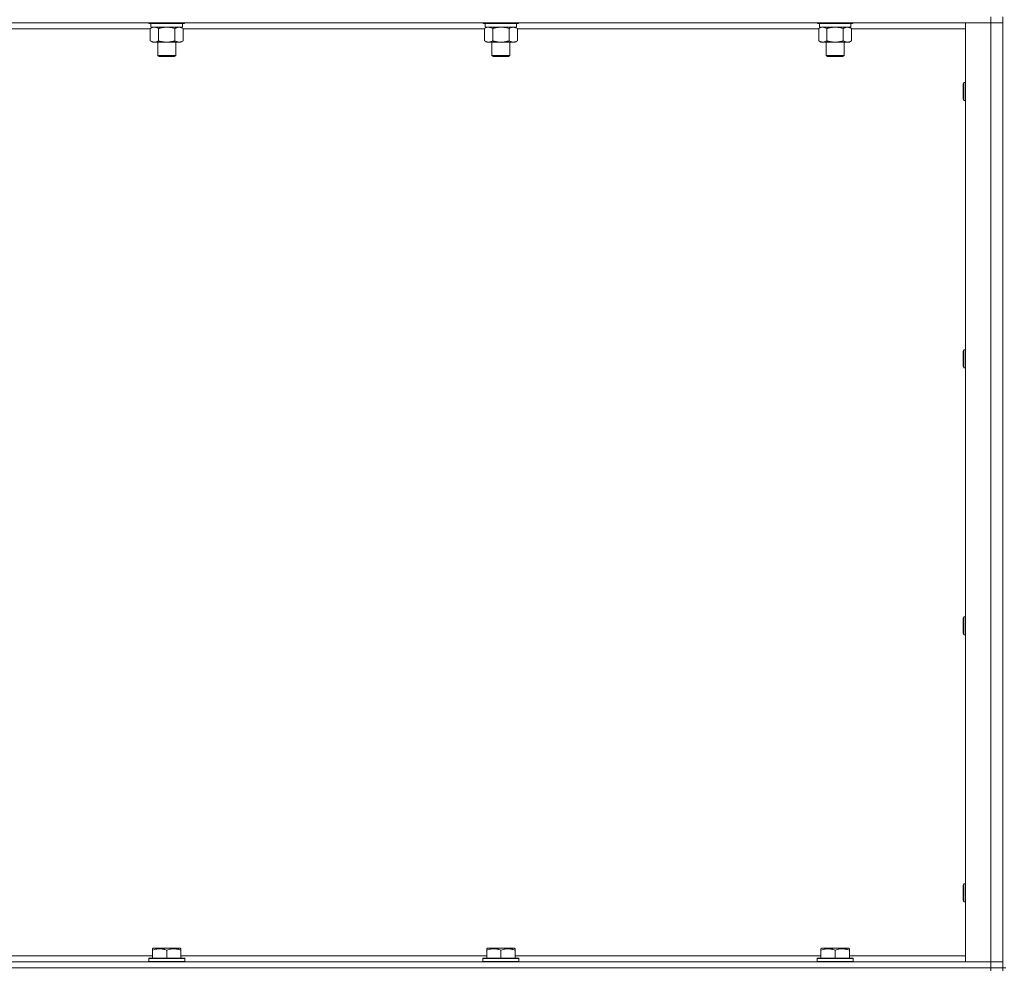
# Model space of a CAD drawing. Units: millimetres. Extents: x 0 to 30576, y -7 to 21000.
# Drawn here: x 20916 to 21574, y 15171 to 15805 of the extents above; entities that cross this region are included whole.
import ezdxf

# ---------------------------------------------------------------- set-up
doc = ezdxf.new("R2010")
doc.units = ezdxf.units.MM
doc.linetypes.add('K5LT_THIN', pattern=[0])
doc.layers.add('R', color=1, linetype='Continuous', true_color=0xff0000)
doc.layers.add('WELDING', color=7, linetype='Continuous', true_color=0xffffff)

msp = doc.modelspace()

# ---------------------------------------------------------------- linework, layer by layer
at = {"layer": 'R', "color": 7, "linetype": 'K5LT_THIN', "lineweight": 18}
for p, q in [((21564.83, 15803.29), (20240.83, 15803.29)), ((21002.43, 15803.29), (21002.43, 15803.09)), ((21026.43, 15803.09), (21002.43, 15803.09)), ((21002.43, 15803.09), (21002.6, 15802.79)), ((21026.26, 15802.79), (21002.6, 15802.79)), ((21003.93, 15802.79), (21003.93, 15800.29)), ((21024.93, 15802.79), (21024.93, 15800.29)), ((21026.43, 15803.09), (21026.26, 15802.79)), ((21026.43, 15803.29), (21026.43, 15803.09)), ((21225.63, 15803.29), (21225.63, 15803.09)), ((21249.63, 15803.09), (21225.63, 15803.09)), ((21225.63, 15803.09), (21225.8, 15802.79)), ((21249.46, 15802.79), (21225.8, 15802.79)), ((21227.13, 15802.79), (21227.13, 15800.29)), ((21248.13, 15802.79), (21248.13, 15800.29)), ((21249.63, 15803.09), (21249.46, 15802.79)), ((21249.63, 15803.29), (21249.63, 15803.09)), ((21448.83, 15803.29), (21448.83, 15803.09)), ((21472.83, 15803.09), (21448.83, 15803.09)), ((21448.83, 15803.09), (21449, 15802.79)), ((21472.66, 15802.79), (21449, 15802.79)), ((21450.33, 15802.79), (21450.33, 15800.29)), ((21471.33, 15802.79), (21471.33, 15800.29)), ((21472.83, 15803.09), (21472.66, 15802.79)), ((21472.83, 15803.29), (21472.83, 15803.09)), ((21547.83, 15803.29), (21564.83, 15803.29)), ((21547.83, 15176.29), (21547.83, 15803.29)), ((21564.83, 15807.29), (21564.83, 15803.29)), ((21564.83, 15176.29), (21564.83, 15803.29)), ((21564.83, 15803.29), (21572.83, 15803.29)), ((21572.83, 15803.29), (21564.83, 15803.29)), ((21572.83, 15172.29), (21572.83, 15807.29)), ((21003.46, 15799.29), (20802.2, 15799.29)), ((21003.46, 15799.44), (21004.93, 15800.29)), ((21003.46, 15799.44), (21003.46, 15791.14)), ((21024.93, 15800.29), (21003.93, 15800.29)), ((21008.95, 15799.44), (21008.95, 15791.14)), ((21019.92, 15799.44), (21019.92, 15791.14)), ((21025.4, 15799.44), (21023.93, 15800.29)), ((21025.4, 15799.44), (21025.4, 15791.14)), ((21226.66, 15799.29), (21025.4, 15799.29)), ((21226.66, 15799.44), (21228.13, 15800.29)), ((21226.66, 15799.44), (21226.66, 15791.14)), ((21248.13, 15800.29), (21227.13, 15800.29)), ((21232.15, 15799.44), (21232.15, 15791.14)), ((21243.12, 15799.44), (21243.12, 15791.14)), ((21248.6, 15799.44), (21247.13, 15800.29)), ((21248.6, 15799.44), (21248.6, 15791.14)), ((21449.86, 15799.29), (21248.6, 15799.29)), ((21449.86, 15799.44), (21451.33, 15800.29)), ((21449.86, 15799.44), (21449.86, 15791.14)), ((21471.33, 15800.29), (21450.33, 15800.29)), ((21455.35, 15799.44), (21455.35, 15791.14)), ((21466.32, 15799.44), (21466.32, 15791.14)), ((21471.8, 15799.44), (21470.33, 15800.29)), ((21471.8, 15799.44), (21471.8, 15791.14)), ((21547.83, 15799.29), (21471.8, 15799.29)), ((21003.46, 15791.14), (21004.93, 15790.29)), ((21014.43, 15790.29), (21004.93, 15790.29)), ((21008.43, 15790.29), (21008.43, 15781.36)), ((21023.93, 15790.29), (21014.43, 15790.29)), ((21020.43, 15790.29), (21020.43, 15781.36)), ((21025.4, 15791.14), (21023.93, 15790.29)), ((21226.66, 15791.14), (21228.13, 15790.29)), ((21237.63, 15790.29), (21228.13, 15790.29)), ((21231.63, 15790.29), (21231.63, 15781.36)), ((21247.13, 15790.29), (21237.63, 15790.29)), ((21243.63, 15790.29), (21243.63, 15781.36)), ((21248.6, 15791.14), (21247.13, 15790.29)), ((21449.86, 15791.14), (21451.33, 15790.29)), ((21460.83, 15790.29), (21451.33, 15790.29)), ((21454.83, 15790.29), (21454.83, 15781.36)), ((21470.33, 15790.29), (21460.83, 15790.29)), ((21466.83, 15790.29), (21466.83, 15781.36)), ((21471.8, 15791.14), (21470.33, 15790.29)), ((21020.43, 15781.36), (21008.43, 15781.36)), ((21008.43, 15781.36), (21009.43, 15780.79)), ((21019.43, 15780.79), (21009.43, 15780.79)), ((21020.43, 15781.36), (21019.43, 15780.79)), ((21243.63, 15781.36), (21231.63, 15781.36)), ((21231.63, 15781.36), (21232.63, 15780.79)), ((21242.63, 15780.79), (21232.63, 15780.79)), ((21243.63, 15781.36), (21242.63, 15780.79)), ((21466.83, 15781.36), (21454.83, 15781.36)), ((21454.83, 15781.36), (21455.83, 15780.79)), ((21465.83, 15780.79), (21455.83, 15780.79)), ((21466.83, 15781.36), (21465.83, 15780.79)), ((21546.91, 15763.29), (21546.33, 15762.29)), ((21547.83, 15763.29), (21546.91, 15763.29)), ((21546.91, 15751.29), (21546.91, 15763.29)), ((21546.33, 15752.29), (21546.33, 15762.29)), ((21546.91, 15751.29), (21546.33, 15752.29)), ((21547.83, 15751.29), (21546.91, 15751.29)), ((21546.91, 15584.95), (21546.33, 15583.95)), ((21547.83, 15584.95), (21546.91, 15584.95)), ((21546.91, 15572.95), (21546.91, 15584.95)), ((21546.33, 15573.95), (21546.33, 15583.95)), ((21546.91, 15572.95), (21546.33, 15573.95)), ((21547.83, 15572.95), (21546.91, 15572.95)), ((21546.91, 15406.62), (21546.33, 15405.62)), ((21546.33, 15395.62), (21546.33, 15405.62)), ((21547.83, 15406.62), (21546.91, 15406.62)), ((21546.91, 15394.62), (21546.91, 15406.62)), ((21546.91, 15394.62), (21546.33, 15395.62)), ((21547.83, 15394.62), (21546.91, 15394.62)), ((21546.91, 15228.29), (21546.33, 15227.29)), ((21546.33, 15217.29), (21546.33, 15227.29)), ((21547.83, 15228.29), (21546.91, 15228.29)), ((21546.91, 15216.29), (21546.91, 15228.29)), ((21546.91, 15216.29), (21546.33, 15217.29)), ((21547.83, 15216.29), (21546.91, 15216.29)), ((21004.93, 15184.98), (21005.46, 15185.29)), ((21004.93, 15184.13), (21004.93, 15184.98)), ((21004.93, 15184.13), (21004.93, 15178.79)), ((21023.4, 15185.29), (21005.46, 15185.29)), ((21014.43, 15184.13), (21014.43, 15178.79)), ((21023.93, 15184.98), (21023.4, 15185.29)), ((21023.93, 15184.98), (21023.93, 15184.13)), ((21023.93, 15184.13), (21023.93, 15178.79)), ((21228.13, 15184.98), (21228.66, 15185.29)), ((21228.13, 15184.13), (21228.13, 15184.98)), ((21228.13, 15184.13), (21228.13, 15178.79)), ((21246.6, 15185.29), (21228.66, 15185.29)), ((21237.63, 15184.13), (21237.63, 15178.79)), ((21247.13, 15184.98), (21246.6, 15185.29)), ((21247.13, 15184.98), (21247.13, 15184.13)), ((21247.13, 15184.13), (21247.13, 15178.79)), ((21451.33, 15184.98), (21451.86, 15185.29)), ((21451.33, 15184.13), (21451.33, 15184.98)), ((21451.33, 15184.13), (21451.33, 15178.79)), ((21469.8, 15185.29), (21451.86, 15185.29)), ((21460.83, 15184.13), (21460.83, 15178.79)), ((21470.33, 15184.98), (21469.8, 15185.29)), ((21470.33, 15184.98), (21470.33, 15184.13)), ((21470.33, 15184.13), (21470.33, 15178.79)), ((20800.73, 15180.29), (21004.93, 15180.29)), ((21002.43, 15178.49), (21002.6, 15178.79)), ((21002.43, 15178.49), (21002.43, 15176.59)), ((21026.43, 15178.49), (21002.43, 15178.49)), ((21026.26, 15178.79), (21002.6, 15178.79)), ((21023.93, 15180.29), (21228.13, 15180.29)), ((21026.43, 15178.49), (21026.26, 15178.79)), ((21026.43, 15178.49), (21026.43, 15176.59)), ((21225.63, 15178.49), (21225.8, 15178.79)), ((21225.63, 15178.49), (21225.63, 15176.59)), ((21249.63, 15178.49), (21225.63, 15178.49)), ((21249.46, 15178.79), (21225.8, 15178.79)), ((21247.13, 15180.29), (21451.33, 15180.29)), ((21249.63, 15178.49), (21249.46, 15178.79)), ((21249.63, 15178.49), (21249.63, 15176.59)), ((21448.83, 15178.49), (21449, 15178.79)), ((21448.83, 15178.49), (21448.83, 15176.59)), ((21472.83, 15178.49), (21448.83, 15178.49)), ((21472.66, 15178.79), (21449, 15178.79)), ((21470.33, 15180.29), (21547.83, 15180.29)), ((21472.83, 15178.49), (21472.66, 15178.79)), ((21472.83, 15178.49), (21472.83, 15176.59)), ((20240.83, 15176.29), (21564.83, 15176.29)), ((20240.83, 15172.29), (21564.83, 15172.29)), ((21564.83, 15172.29), (20240.83, 15172.29)), ((21026.43, 15176.59), (21002.43, 15176.59)), ((21002.43, 15176.59), (21002.6, 15176.29)), ((21026.43, 15176.59), (21026.26, 15176.29)), ((21249.63, 15176.59), (21225.63, 15176.59)), ((21225.63, 15176.59), (21225.8, 15176.29)), ((21249.63, 15176.59), (21249.46, 15176.29)), ((21472.83, 15176.59), (21448.83, 15176.59)), ((21448.83, 15176.59), (21449, 15176.29)), ((21472.83, 15176.59), (21472.66, 15176.29)), ((21564.83, 15176.29), (21547.83, 15176.29)), ((21572.83, 15176.29), (21564.83, 15176.29)), ((21564.83, 15176.29), (21572.83, 15176.29)), ((21564.83, 15172.29), (21564.83, 15176.29)), ((21572.83, 15172.29), (21564.83, 15172.29)), ((21564.83, 15172.29), (21572.83, 15172.29)), ((21564.83, 15172.29), (21564.83, 15170.29)), ((21572.83, 15172.29), (21572.83, 15170.29)), ((21574.83, 15172.29), (21572.83, 15172.29))]:
    msp.add_line(p, q, dxfattribs=at)
at = {"layer": 'WELDING', "color": 7, "linetype": 'K5LT_THIN', "lineweight": 18}
for p, q in [((21004, 15799.72), (21003.46, 15799.44)), ((21004.91, 15800.09), (21004, 15799.72)), ((21005.83, 15800.27), (21004.91, 15800.09)), ((21006.2, 15800.29), (21005.83, 15800.27)), ((21007.13, 15800.18), (21006.2, 15800.29)), ((21008.05, 15799.89), (21007.13, 15800.18)), ((21008.95, 15799.44), (21008.05, 15799.89)), ((21016.28, 15800.18), (21014.43, 15800.29)), ((21018.12, 15799.89), (21016.28, 15800.18)), ((21019.92, 15799.44), (21018.12, 15799.89)), ((21227.2, 15799.72), (21226.66, 15799.44)), ((21228.11, 15800.09), (21227.2, 15799.72)), ((21229.03, 15800.27), (21228.11, 15800.09)), ((21229.4, 15800.29), (21229.03, 15800.27)), ((21239.48, 15800.18), (21237.63, 15800.29)), ((21241.32, 15799.89), (21239.48, 15800.18)), ((21243.12, 15799.44), (21241.32, 15799.89)), ((21450.4, 15799.72), (21449.86, 15799.44)), ((21451.31, 15800.09), (21450.4, 15799.72)), ((21452.23, 15800.27), (21451.31, 15800.09)), ((21452.6, 15800.29), (21452.23, 15800.27)), ((21462.68, 15800.18), (21460.83, 15800.29)), ((21464.52, 15799.89), (21462.68, 15800.18)), ((21466.32, 15799.44), (21464.52, 15799.89))]:
    msp.add_line(p, q, dxfattribs=at)
for points, knots in [([(21014.43, 15800.29), (21014.25, 15800.29), (21013.89, 15800.28), (21013.33, 15800.25), (21012.78, 15800.21), (21012.29, 15800.15), (21011.93, 15800.1), (21011.7, 15800.07), (21011.53, 15800.04), (21011.36, 15800.01), (21011.18, 15799.98), (21011.01, 15799.94), (21010.82, 15799.9), (21010.6, 15799.86), (21010.28, 15799.79), (21009.97, 15799.71), (21009.65, 15799.63), (21009.42, 15799.57), (21009.18, 15799.51), (21009.03, 15799.46), (21008.95, 15799.44)], [0, 0, 0, 0, 0.426692, 0.853385, 1.280077, 1.70677, 1.976977, 2.112081, 2.247185, 2.382289, 2.517392, 2.652496, 2.7876, 2.975699, 3.163798, 3.539996, 3.728096, 3.916195, 4.104294, 4.292393, 4.292393, 4.292393, 4.292393]), ([(21022.66, 15800.29), (21022.53, 15800.29), (21022.29, 15800.28), (21021.91, 15800.23), (21021.55, 15800.14), (21021.09, 15800), (21020.54, 15799.78), (21020.12, 15799.56), (21019.92, 15799.44)], [0, 0, 0, 0, 1.192024, 2.404251, 3.60809, 4.765234, 6.955738, 9, 9, 9, 9]), ([(21025.4, 15799.44), (21025.11, 15799.6), (21024.68, 15799.83), (21024.12, 15800.04), (21023.73, 15800.15), (21023.37, 15800.23), (21023.02, 15800.28), (21022.78, 15800.29), (21022.66, 15800.29)], [0, 0, 0, 0, 2.905563, 4.375924, 5.511195, 6.679161, 7.850161, 9, 9, 9, 9]), ([(21232.15, 15799.44), (21231.86, 15799.6), (21231.42, 15799.83), (21230.86, 15800.04), (21230.48, 15800.15), (21230.12, 15800.23), (21229.76, 15800.28), (21229.52, 15800.29), (21229.4, 15800.29)], [0, 0, 0, 0, 2.905563, 4.375924, 5.511195, 6.679161, 7.850161, 9, 9, 9, 9]), ([(21237.63, 15800.29), (21237.45, 15800.29), (21237.09, 15800.28), (21236.53, 15800.25), (21235.98, 15800.21), (21235.49, 15800.15), (21235.13, 15800.1), (21234.9, 15800.07), (21234.73, 15800.04), (21234.56, 15800.01), (21234.38, 15799.98), (21234.21, 15799.94), (21234.02, 15799.9), (21233.8, 15799.86), (21233.48, 15799.79), (21233.17, 15799.71), (21232.85, 15799.63), (21232.62, 15799.57), (21232.38, 15799.51), (21232.23, 15799.46), (21232.15, 15799.44)], [0, 0, 0, 0, 0.426692, 0.853385, 1.280077, 1.70677, 1.976977, 2.112081, 2.247185, 2.382289, 2.517392, 2.652496, 2.7876, 2.975699, 3.163798, 3.539996, 3.728096, 3.916195, 4.104294, 4.292393, 4.292393, 4.292393, 4.292393]), ([(21245.86, 15800.29), (21245.73, 15800.29), (21245.49, 15800.28), (21245.11, 15800.23), (21244.75, 15800.14), (21244.29, 15800), (21243.74, 15799.78), (21243.32, 15799.56), (21243.12, 15799.44)], [0, 0, 0, 0, 1.192024, 2.404251, 3.60809, 4.765234, 6.955738, 9, 9, 9, 9]), ([(21248.6, 15799.44), (21248.31, 15799.6), (21247.88, 15799.83), (21247.32, 15800.04), (21246.93, 15800.15), (21246.57, 15800.23), (21246.22, 15800.28), (21245.98, 15800.29), (21245.86, 15800.29)], [0, 0, 0, 0, 2.905563, 4.375924, 5.511195, 6.679161, 7.850161, 9, 9, 9, 9]), ([(21455.35, 15799.44), (21455.06, 15799.6), (21454.62, 15799.83), (21454.06, 15800.04), (21453.68, 15800.15), (21453.32, 15800.23), (21452.96, 15800.28), (21452.72, 15800.29), (21452.6, 15800.29)], [0, 0, 0, 0, 2.905563, 4.375924, 5.511195, 6.679161, 7.850161, 9, 9, 9, 9]), ([(21460.83, 15800.29), (21460.65, 15800.29), (21460.29, 15800.28), (21459.73, 15800.25), (21459.18, 15800.21), (21458.69, 15800.15), (21458.33, 15800.1), (21458.1, 15800.07), (21457.93, 15800.04), (21457.76, 15800.01), (21457.58, 15799.98), (21457.41, 15799.94), (21457.22, 15799.9), (21457, 15799.86), (21456.68, 15799.79), (21456.37, 15799.71), (21456.05, 15799.63), (21455.82, 15799.57), (21455.58, 15799.51), (21455.43, 15799.46), (21455.35, 15799.44)], [0, 0, 0, 0, 0.426692, 0.853385, 1.280077, 1.70677, 1.976977, 2.112081, 2.247185, 2.382289, 2.517392, 2.652496, 2.7876, 2.975699, 3.163798, 3.539996, 3.728096, 3.916195, 4.104294, 4.292393, 4.292393, 4.292393, 4.292393]), ([(21469.06, 15800.29), (21468.93, 15800.29), (21468.69, 15800.28), (21468.31, 15800.23), (21467.95, 15800.14), (21467.49, 15800), (21466.94, 15799.78), (21466.52, 15799.56), (21466.32, 15799.44)], [0, 0, 0, 0, 1.192024, 2.404251, 3.60809, 4.765234, 6.955738, 9, 9, 9, 9]), ([(21471.8, 15799.44), (21471.51, 15799.6), (21471.08, 15799.83), (21470.52, 15800.04), (21470.13, 15800.15), (21469.77, 15800.23), (21469.42, 15800.28), (21469.18, 15800.29), (21469.06, 15800.29)], [0, 0, 0, 0, 2.905563, 4.375924, 5.511195, 6.679161, 7.850161, 9, 9, 9, 9]), ([(21003.46, 15791.14), (21003.79, 15790.95), (21004.26, 15790.71), (21004.83, 15790.51), (21005.17, 15790.41), (21005.48, 15790.35), (21005.82, 15790.3), (21006.17, 15790.28), (21006.53, 15790.3), (21006.84, 15790.33), (21007.17, 15790.4), (21007.62, 15790.52), (21008.23, 15790.75), (21008.69, 15790.99), (21008.95, 15791.14)], [0, 0, 0, 0, 2.72415, 3.912285, 4.716446, 5.530362, 6.353984, 7.500189, 8.40607, 9.211142, 9.998759, 11.128707, 12.847273, 15, 15, 15, 15]), ([(21008.95, 15791.14), (21009.05, 15791.11), (21009.32, 15791.03), (21009.66, 15790.94), (21009.98, 15790.86), (21010.3, 15790.78), (21010.66, 15790.7), (21011.01, 15790.63), (21011.25, 15790.59), (21011.48, 15790.54), (21011.76, 15790.5), (21012.19, 15790.44), (21012.66, 15790.38), (21013.16, 15790.34), (21013.51, 15790.31), (21013.79, 15790.3), (21014.01, 15790.29), (21014.22, 15790.29), (21014.36, 15790.29), (21014.43, 15790.29)], [0, 0, 0, 0, 0.253231, 0.633077, 0.823001, 1.012924, 1.39277, 1.683866, 1.829413, 1.974961, 2.22598, 2.476999, 2.979038, 3.307633, 3.636228, 3.800526, 3.964824, 4.129121, 4.293419, 4.293419, 4.293419, 4.293419]), ([(21014.43, 15790.29), (21014.49, 15790.29), (21014.61, 15790.29), (21014.79, 15790.29), (21014.96, 15790.3), (21015.14, 15790.3), (21015.32, 15790.31), (21015.55, 15790.32), (21015.97, 15790.36), (21016.44, 15790.41), (21016.91, 15790.47), (21017.26, 15790.53), (21017.62, 15790.59), (21017.98, 15790.66), (21018.34, 15790.73), (21018.68, 15790.81), (21019, 15790.89), (21019.31, 15790.97), (21019.61, 15791.05), (21019.82, 15791.11), (21019.92, 15791.14)], [0, 0, 0, 0, 0.13683, 0.27366, 0.41049, 0.54732, 0.68415, 0.820981, 1.094641, 1.641961, 1.915621, 2.189281, 2.472595, 2.755908, 3.039221, 3.322535, 3.565256, 3.807977, 4.050698, 4.293419, 4.293419, 4.293419, 4.293419]), ([(21019.92, 15791.14), (21020.24, 15790.95), (21020.71, 15790.71), (21021.29, 15790.51), (21021.63, 15790.41), (21021.93, 15790.35), (21022.27, 15790.3), (21022.63, 15790.28), (21022.98, 15790.3), (21023.29, 15790.33), (21023.63, 15790.4), (21024.07, 15790.52), (21024.68, 15790.75), (21025.15, 15790.99), (21025.4, 15791.14)], [0, 0, 0, 0, 2.72415, 3.912285, 4.716446, 5.530362, 6.353984, 7.500189, 8.40607, 9.211142, 9.998759, 11.128707, 12.847273, 15, 15, 15, 15]), ([(21226.66, 15791.14), (21226.99, 15790.95), (21227.46, 15790.71), (21228.03, 15790.51), (21228.37, 15790.41), (21228.68, 15790.35), (21229.02, 15790.3), (21229.37, 15790.28), (21229.73, 15790.3), (21230.04, 15790.33), (21230.37, 15790.4), (21230.82, 15790.52), (21231.43, 15790.75), (21231.89, 15790.99), (21232.15, 15791.14)], [0, 0, 0, 0, 2.72415, 3.912285, 4.716446, 5.530362, 6.353984, 7.500189, 8.40607, 9.211142, 9.998759, 11.128707, 12.847273, 15, 15, 15, 15]), ([(21232.15, 15791.14), (21232.25, 15791.11), (21232.52, 15791.03), (21232.86, 15790.94), (21233.18, 15790.86), (21233.5, 15790.78), (21233.86, 15790.7), (21234.21, 15790.63), (21234.45, 15790.59), (21234.68, 15790.54), (21234.96, 15790.5), (21235.39, 15790.44), (21235.86, 15790.38), (21236.36, 15790.34), (21236.71, 15790.31), (21236.99, 15790.3), (21237.21, 15790.29), (21237.42, 15790.29), (21237.56, 15790.29), (21237.63, 15790.29)], [0, 0, 0, 0, 0.253231, 0.633077, 0.823001, 1.012924, 1.39277, 1.683866, 1.829413, 1.974961, 2.22598, 2.476999, 2.979038, 3.307633, 3.636228, 3.800526, 3.964824, 4.129121, 4.293419, 4.293419, 4.293419, 4.293419]), ([(21237.63, 15790.29), (21237.69, 15790.29), (21237.81, 15790.29), (21237.99, 15790.29), (21238.16, 15790.3), (21238.34, 15790.3), (21238.52, 15790.31), (21238.75, 15790.32), (21239.17, 15790.36), (21239.64, 15790.41), (21240.11, 15790.47), (21240.46, 15790.53), (21240.82, 15790.59), (21241.18, 15790.66), (21241.54, 15790.73), (21241.88, 15790.81), (21242.2, 15790.89), (21242.51, 15790.97), (21242.81, 15791.05), (21243.02, 15791.11), (21243.12, 15791.14)], [0, 0, 0, 0, 0.13683, 0.27366, 0.41049, 0.54732, 0.68415, 0.820981, 1.094641, 1.641961, 1.915621, 2.189281, 2.472595, 2.755908, 3.039221, 3.322535, 3.565256, 3.807977, 4.050698, 4.293419, 4.293419, 4.293419, 4.293419]), ([(21243.12, 15791.14), (21243.44, 15790.95), (21243.91, 15790.71), (21244.49, 15790.51), (21244.83, 15790.41), (21245.13, 15790.35), (21245.47, 15790.3), (21245.83, 15790.28), (21246.18, 15790.3), (21246.49, 15790.33), (21246.83, 15790.4), (21247.27, 15790.52), (21247.88, 15790.75), (21248.35, 15790.99), (21248.6, 15791.14)], [0, 0, 0, 0, 2.72415, 3.912285, 4.716446, 5.530362, 6.353984, 7.500189, 8.40607, 9.211142, 9.998759, 11.128707, 12.847273, 15, 15, 15, 15]), ([(21449.86, 15791.14), (21450.19, 15790.95), (21450.66, 15790.71), (21451.23, 15790.51), (21451.57, 15790.41), (21451.88, 15790.35), (21452.22, 15790.3), (21452.57, 15790.28), (21452.93, 15790.3), (21453.24, 15790.33), (21453.57, 15790.4), (21454.02, 15790.52), (21454.63, 15790.75), (21455.09, 15790.99), (21455.35, 15791.14)], [0, 0, 0, 0, 2.72415, 3.912285, 4.716446, 5.530362, 6.353984, 7.500189, 8.40607, 9.211142, 9.998759, 11.128707, 12.847273, 15, 15, 15, 15]), ([(21455.35, 15791.14), (21455.45, 15791.11), (21455.72, 15791.03), (21456.06, 15790.94), (21456.38, 15790.86), (21456.7, 15790.78), (21457.06, 15790.7), (21457.41, 15790.63), (21457.65, 15790.59), (21457.88, 15790.54), (21458.16, 15790.5), (21458.59, 15790.44), (21459.06, 15790.38), (21459.56, 15790.34), (21459.91, 15790.31), (21460.19, 15790.3), (21460.41, 15790.29), (21460.62, 15790.29), (21460.76, 15790.29), (21460.83, 15790.29)], [0, 0, 0, 0, 0.253231, 0.633077, 0.823001, 1.012924, 1.39277, 1.683866, 1.829413, 1.974961, 2.22598, 2.476999, 2.979038, 3.307633, 3.636228, 3.800526, 3.964824, 4.129121, 4.293419, 4.293419, 4.293419, 4.293419]), ([(21460.83, 15790.29), (21460.89, 15790.29), (21461.01, 15790.29), (21461.19, 15790.29), (21461.36, 15790.3), (21461.54, 15790.3), (21461.72, 15790.31), (21461.95, 15790.32), (21462.37, 15790.36), (21462.84, 15790.41), (21463.31, 15790.47), (21463.66, 15790.53), (21464.02, 15790.59), (21464.38, 15790.66), (21464.74, 15790.73), (21465.08, 15790.81), (21465.4, 15790.89), (21465.71, 15790.97), (21466.01, 15791.05), (21466.22, 15791.11), (21466.32, 15791.14)], [0, 0, 0, 0, 0.13683, 0.27366, 0.41049, 0.54732, 0.68415, 0.820981, 1.094641, 1.641961, 1.915621, 2.189281, 2.472595, 2.755908, 3.039221, 3.322535, 3.565256, 3.807977, 4.050698, 4.293419, 4.293419, 4.293419, 4.293419]), ([(21466.32, 15791.14), (21466.64, 15790.95), (21467.11, 15790.71), (21467.69, 15790.51), (21468.03, 15790.41), (21468.33, 15790.35), (21468.67, 15790.3), (21469.03, 15790.28), (21469.38, 15790.3), (21469.69, 15790.33), (21470.03, 15790.4), (21470.47, 15790.52), (21471.08, 15790.75), (21471.55, 15790.99), (21471.8, 15791.14)], [0, 0, 0, 0, 2.72415, 3.912285, 4.716446, 5.530362, 6.353984, 7.500189, 8.40607, 9.211142, 9.998759, 11.128707, 12.847273, 15, 15, 15, 15]), ([(21014.43, 15184.13), (21014, 15184.28), (21013.43, 15184.45), (21012.74, 15184.62), (21012.32, 15184.71), (21011.86, 15184.8), (21011.39, 15184.87), (21010.9, 15184.93), (21010.34, 15184.97), (21009.71, 15184.99), (21009.19, 15184.98), (21008.73, 15184.95), (21008.2, 15184.9), (21007.44, 15184.79), (21006.32, 15184.56), (21005.46, 15184.31), (21004.93, 15184.13)], [0, 0, 0, 0, 2.392038, 3.094773, 3.749673, 4.638938, 5.533553, 6.273967, 7.269403, 8.499731, 9.554906, 10.026159, 10.962726, 12.336972, 14.092661, 17, 17, 17, 17]), ([(21023.93, 15184.13), (21023.5, 15184.28), (21022.93, 15184.45), (21022.24, 15184.62), (21021.82, 15184.71), (21021.36, 15184.8), (21020.89, 15184.87), (21020.4, 15184.93), (21019.84, 15184.97), (21019.21, 15184.99), (21018.69, 15184.98), (21018.23, 15184.95), (21017.7, 15184.9), (21016.94, 15184.79), (21015.82, 15184.56), (21014.96, 15184.31), (21014.43, 15184.13)], [0, 0, 0, 0, 2.392038, 3.094773, 3.749673, 4.638938, 5.533553, 6.273967, 7.269403, 8.499731, 9.554906, 10.026159, 10.962726, 12.336972, 14.092661, 17, 17, 17, 17]), ([(21237.63, 15184.13), (21237.2, 15184.28), (21236.63, 15184.45), (21235.94, 15184.62), (21235.52, 15184.71), (21235.06, 15184.8), (21234.59, 15184.87), (21234.1, 15184.93), (21233.54, 15184.97), (21232.91, 15184.99), (21232.39, 15184.98), (21231.93, 15184.95), (21231.4, 15184.9), (21230.64, 15184.79), (21229.52, 15184.56), (21228.66, 15184.31), (21228.13, 15184.13)], [0, 0, 0, 0, 2.392038, 3.094773, 3.749673, 4.638938, 5.533553, 6.273967, 7.269403, 8.499731, 9.554906, 10.026159, 10.962726, 12.336972, 14.092661, 17, 17, 17, 17]), ([(21247.13, 15184.13), (21246.7, 15184.28), (21246.13, 15184.45), (21245.44, 15184.62), (21245.02, 15184.71), (21244.56, 15184.8), (21244.09, 15184.87), (21243.6, 15184.93), (21243.04, 15184.97), (21242.41, 15184.99), (21241.89, 15184.98), (21241.43, 15184.95), (21240.9, 15184.9), (21240.14, 15184.79), (21239.02, 15184.56), (21238.16, 15184.31), (21237.63, 15184.13)], [0, 0, 0, 0, 2.392038, 3.094773, 3.749673, 4.638938, 5.533553, 6.273967, 7.269403, 8.499731, 9.554906, 10.026159, 10.962726, 12.336972, 14.092661, 17, 17, 17, 17]), ([(21460.83, 15184.13), (21460.4, 15184.28), (21459.83, 15184.45), (21459.14, 15184.62), (21458.72, 15184.71), (21458.26, 15184.8), (21457.79, 15184.87), (21457.3, 15184.93), (21456.74, 15184.97), (21456.11, 15184.99), (21455.59, 15184.98), (21455.13, 15184.95), (21454.6, 15184.9), (21453.84, 15184.79), (21452.72, 15184.56), (21451.86, 15184.31), (21451.33, 15184.13)], [0, 0, 0, 0, 2.392038, 3.094773, 3.749673, 4.638938, 5.533553, 6.273967, 7.269403, 8.499731, 9.554906, 10.026159, 10.962726, 12.336972, 14.092661, 17, 17, 17, 17]), ([(21470.33, 15184.13), (21469.9, 15184.28), (21469.33, 15184.45), (21468.64, 15184.62), (21468.22, 15184.71), (21467.76, 15184.8), (21467.29, 15184.87), (21466.8, 15184.93), (21466.24, 15184.97), (21465.61, 15184.99), (21465.09, 15184.98), (21464.63, 15184.95), (21464.1, 15184.9), (21463.34, 15184.79), (21462.22, 15184.56), (21461.36, 15184.31), (21460.83, 15184.13)], [0, 0, 0, 0, 2.392038, 3.094773, 3.749673, 4.638938, 5.533553, 6.273967, 7.269403, 8.499731, 9.554906, 10.026159, 10.962726, 12.336972, 14.092661, 17, 17, 17, 17])]:
    msp.add_open_spline(points, degree=3, knots=knots, dxfattribs=at)

doc.saveas('drawing.dxf')
